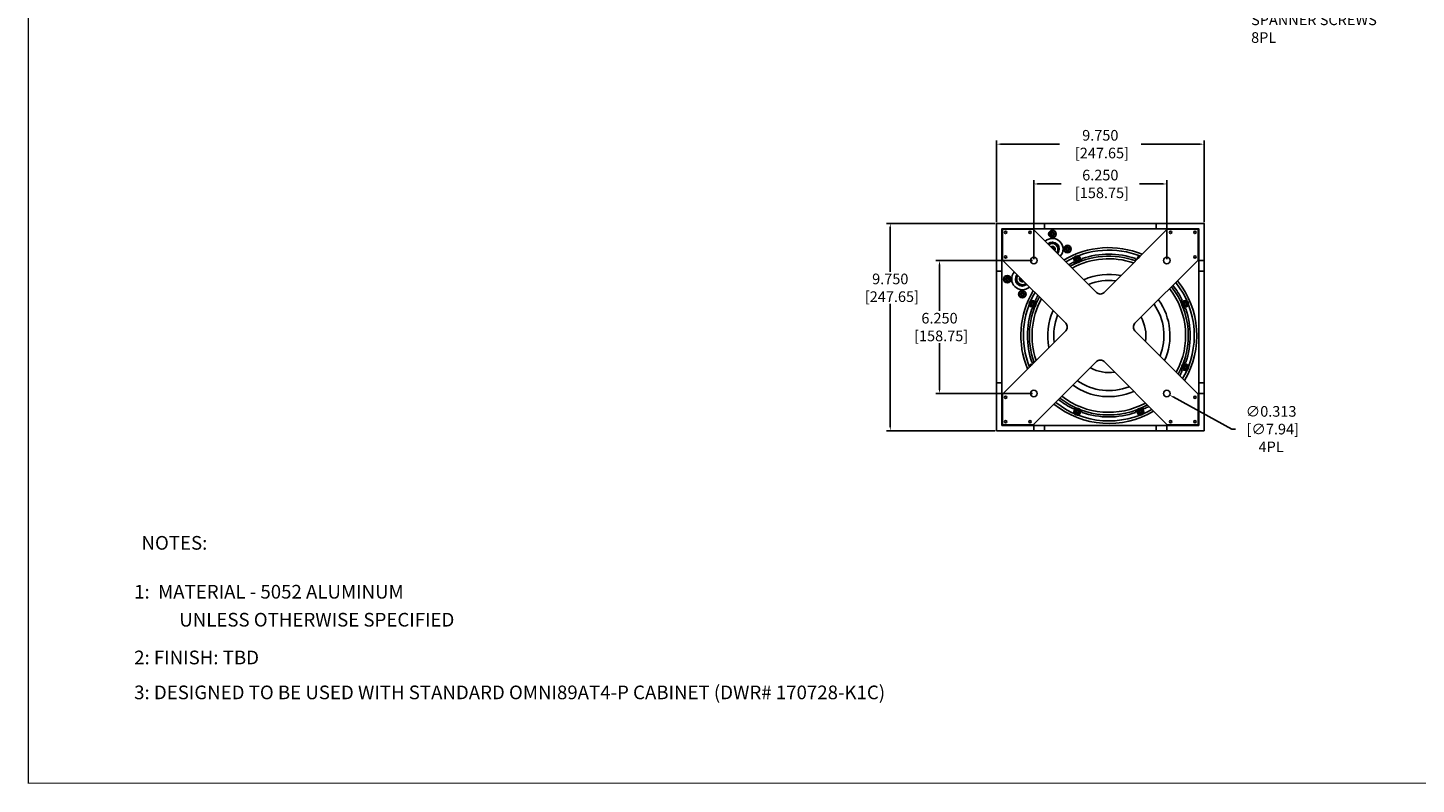
# Model space of a CAD drawing. Units: inches. Extents: x 0 to 128, y 0 to 80.
# Drawn here: x 0 to 65, y 0 to 36 of the extents above; entities that cross this region are included whole.
import ezdxf
from ezdxf import colors
from ezdxf.entities.mleader import LeaderData, LeaderLine
from ezdxf.math import Vec2, Vec3

# ---------------------------------------------------------------- set-up
doc = ezdxf.new("R2010")
doc.units = ezdxf.units.IN
doc.header["$MEASUREMENT"] = 0
for name, color, linetype in [('BTXT', 1, 'Continuous'), ('DIM', 4, 'Continuous'), ('HOUSING', 7, 'Continuous'), ('HUBBLE', 140, 'Continuous'), ('SCREW', 253, 'Continuous'), ('Terminal plate', 100, 'Continuous'), ('WOOFER', 6, 'Continuous'), ('X-PLATE', 150, 'Continuous')]:
    doc.layers.add(name, color=color, linetype=linetype)
doc.styles.add('DUPLEX', font='SIMPLEX.SHX')
doc.styles.add('ITALIC', font='ITALIC.shx')
doc.styles.get("Standard").update_dxf_attribs({"font": 'txt.shx'})
doc.dimstyles.get("Standard").update_dxf_attribs({"dimtxt": 0.5, "dimasz": 0.18, "dimexe": 0.18, "dimexo": 0.0625, "dimgap": 0.09, "dimtad": 0, "dimtih": 1, "dimtoh": 1, "dimdec": 3, "dimzin": 0, "dimdsep": 46, "dimtxsty": 'Standard', "dimcen": 0, "dimadec": 0, "dimazin": 0, "dimtfac": 1, "dimtdec": 3, "dimtofl": 0, "dimtmove": 0, "dimatfit": 3, "dimfxl": 1, "dimtolj": 1, "dimtzin": 0, "dimarcsym": 0})

# ---------------------------------------------------------------- blocks, each defined once
blk = doc.blocks.new('8-32 PHIL FLAT')
at = {"layer": 'SCREW'}
for p, q in [((-0.099, 0.02), (-0.102, 0.021)), ((-0.061, 0.021), (-0.102, 0.021)), ((-0.033, 0.033), (-0.061, 0.021)), ((-0.021, 0.061), (-0.033, 0.033)), ((-0.021, 0.102), (-0.021, 0.061)), ((-0.02, 0.099), (-0.021, 0.102)), ((0.02, 0.099), (0.021, 0.102)), ((0.021, 0.061), (0.021, 0.102)), ((0.033, 0.033), (0.021, 0.061)), ((0.061, 0.021), (0.033, 0.033)), ((0.102, 0.021), (0.061, 0.021)), ((0.099, 0.02), (0.102, 0.021)), ((-0.099, -0.02), (-0.102, -0.021)), ((-0.102, -0.021), (-0.061, -0.021)), ((-0.061, -0.021), (-0.033, -0.033)), ((-0.033, -0.033), (-0.021, -0.061)), ((-0.021, -0.061), (-0.021, -0.102)), ((-0.02, -0.099), (-0.021, -0.102)), ((0.02, -0.099), (0.021, -0.102)), ((0.021, -0.061), (0.033, -0.033)), ((0.021, -0.102), (0.021, -0.061)), ((0.033, -0.033), (0.061, -0.021)), ((0.061, -0.021), (0.102, -0.021)), ((0.099, -0.02), (0.102, -0.021))]:
    blk.add_line(p, q, dxfattribs=at)
blk.add_circle((0, 0), 0.156, dxfattribs=at)
for radius, start, end in [(0.104, 168.46304, 191.53696), (0.101, 168.66038, 191.33962), (0.104, 78.46304, 101.53696), (0.101, 78.66038, 101.33962), (0.101, 348.66038, 11.33962), (0.104, 348.46304, 11.53696), (0.104, 258.46304, 281.53696), (0.101, 258.66038, 281.33962)]:
    blk.add_arc((0, 0), radius, start, end, dxfattribs=at)
for points in [[(-0.099, 0.02), (-0.086, 0.019), (-0.073, 0.017), (-0.06, 0.016)], [(-0.016, 0.06), (-0.017, 0.073), (-0.019, 0.086), (-0.02, 0.099)], [(0.02, 0.099), (0.019, 0.086), (0.017, 0.073), (0.016, 0.06)], [(0.06, 0.016), (0.073, 0.017), (0.086, 0.019), (0.099, 0.02)], [(-0.06, -0.016), (-0.073, -0.017), (-0.086, -0.019), (-0.099, -0.02)], [(-0.02, -0.099), (-0.019, -0.086), (-0.017, -0.073), (-0.016, -0.06)], [(0.016, -0.06), (0.017, -0.073), (0.019, -0.086), (0.02, -0.099)], [(0.099, -0.02), (0.086, -0.019), (0.073, -0.017), (0.06, -0.016)]]:
    blk.add_open_spline(points, degree=3, dxfattribs=at)
for points in [[(-0.06, 0.016), (-0.055, 0.018), (-0.05, 0.019), (-0.039, 0.023), (-0.034, 0.025), (-0.027, 0.027)], [(-0.027, 0.027), (-0.025, 0.034), (-0.023, 0.039), (-0.019, 0.05), (-0.018, 0.055), (-0.016, 0.06)], [(0.016, 0.06), (0.018, 0.055), (0.019, 0.05), (0.023, 0.039), (0.025, 0.034), (0.027, 0.027)], [(0.027, 0.027), (0.034, 0.025), (0.039, 0.023), (0.05, 0.019), (0.055, 0.018), (0.06, 0.016)], [(-0.027, -0.027), (-0.034, -0.025), (-0.039, -0.023), (-0.05, -0.019), (-0.055, -0.018), (-0.06, -0.016)], [(-0.016, -0.06), (-0.018, -0.055), (-0.019, -0.05), (-0.023, -0.039), (-0.025, -0.034), (-0.027, -0.027)], [(0.027, -0.027), (0.025, -0.034), (0.023, -0.039), (0.019, -0.05), (0.018, -0.055), (0.016, -0.06)], [(0.06, -0.016), (0.055, -0.018), (0.05, -0.019), (0.039, -0.023), (0.034, -0.025), (0.027, -0.027)]]:
    blk.add_open_spline(points, degree=3, knots=[0, 0, 0, 0, 0.5, 0.5, 1, 1, 1, 1], dxfattribs=at)
blk = doc.blocks.new('*D7')
at = {"layer": 'Defpoints', "color": 0, "transparency": 16777216}
for p in [(47.294, 24.573), (42.86, 18.323), (47.294, 18.323)]:
    blk.add_point(p, dxfattribs=at)
at = {"layer": 'DIM', "color": 0, "lineweight": -2, "transparency": 16777216}
for p, q in [((47.232, 24.573), (42.68, 24.573)), ((42.86, 24.393), (42.86, 22.205)), ((42.86, 18.503), (42.86, 20.691)), ((47.232, 18.323), (42.68, 18.323))]:
    blk.add_line(p, q, dxfattribs=at)
at = {"layer": 'DIM', "color": 0, "transparency": 16777216}
for points in [[(42.83, 24.393), (42.89, 24.393), (42.86, 24.573)], [(42.83, 18.503), (42.89, 18.503), (42.86, 18.323)]]:
    blk.add_solid(points, dxfattribs=at)
at = {"layer": 'DIM', "color": 0, "transparency": 16777216, "insert": (42.86, 21.448), "char_height": 0.5, "attachment_point": 5}
blk.add_mtext('\\A1;6.250\\P [158.75]', dxfattribs=at)
blk = doc.blocks.new('*D8')
at = {"layer": 'Defpoints', "color": 0, "transparency": 16777216}
for p in [(40.545, 26.323), (45.544, 26.323), (45.544, 16.573)]:
    blk.add_point(p, dxfattribs=at)
at = {"layer": 'DIM', "color": 0, "lineweight": -2, "transparency": 16777216}
for p, q in [((45.482, 26.323), (40.365, 26.323)), ((40.545, 26.143), (40.545, 24.05)), ((40.545, 16.753), (40.545, 22.537)), ((45.482, 16.573), (40.365, 16.573))]:
    blk.add_line(p, q, dxfattribs=at)
at = {"layer": 'DIM', "color": 0, "transparency": 16777216}
for points in [[(40.515, 26.143), (40.575, 26.143), (40.545, 26.323)], [(40.515, 16.753), (40.575, 16.753), (40.545, 16.573)]]:
    blk.add_solid(points, dxfattribs=at)
at = {"layer": 'DIM', "color": 0, "transparency": 16777216, "insert": (40.545, 23.294), "char_height": 0.5, "attachment_point": 5}
blk.add_mtext('\\A1;9.750\\P [247.65]', dxfattribs=at)
blk = doc.blocks.new('*D9')
at = {"layer": 'Defpoints', "color": 0, "transparency": 16777216}
for p in [(47.294, 28.177), (47.294, 24.573), (53.544, 24.573)]:
    blk.add_point(p, dxfattribs=at)
at = {"layer": 'DIM', "color": 0, "lineweight": -2, "transparency": 16777216}
for p, q in [((47.294, 24.636), (47.294, 28.357)), ((47.474, 28.177), (48.579, 28.177)), ((53.364, 28.177), (52.259, 28.177)), ((53.544, 24.636), (53.544, 28.357))]:
    blk.add_line(p, q, dxfattribs=at)
at = {"layer": 'DIM', "color": 0, "transparency": 16777216}
for points in [[(47.474, 28.207), (47.474, 28.147), (47.294, 28.177)], [(53.364, 28.207), (53.364, 28.147), (53.544, 28.177)]]:
    blk.add_solid(points, dxfattribs=at)
at = {"layer": 'DIM', "color": 0, "transparency": 16777216, "insert": (50.419, 28.177), "char_height": 0.5, "attachment_point": 5}
blk.add_mtext('\\A1;6.250\\P [158.75]', dxfattribs=at)
blk = doc.blocks.new('*D10')
at = {"layer": 'Defpoints', "color": 0, "transparency": 16777216}
for p in [(55.294, 30.048), (45.544, 26.323), (55.294, 26.323)]:
    blk.add_point(p, dxfattribs=at)
at = {"layer": 'DIM', "color": 0, "lineweight": -2, "transparency": 16777216}
for p, q in [((45.544, 26.386), (45.544, 30.228)), ((45.724, 30.048), (48.496, 30.048)), ((55.114, 30.048), (52.343, 30.048)), ((55.294, 26.386), (55.294, 30.228))]:
    blk.add_line(p, q, dxfattribs=at)
at = {"layer": 'DIM', "color": 0, "transparency": 16777216}
for points in [[(45.724, 30.078), (45.724, 30.018), (45.544, 30.048)], [(55.114, 30.078), (55.114, 30.018), (55.294, 30.048)]]:
    blk.add_solid(points, dxfattribs=at)
at = {"layer": 'DIM', "color": 0, "transparency": 16777216, "insert": (50.419, 30.048), "char_height": 0.5, "attachment_point": 5}
blk.add_mtext('\\A1;9.750\\P [247.65]', dxfattribs=at)
blk = doc.blocks.new('*D6')
at = {"layer": 'Defpoints', "color": 0, "transparency": 16777216}
for p in [(53.408, 18.398), (53.681, 18.248)]:
    blk.add_point(p, dxfattribs=at)
at = {"layer": 'DIM', "color": 0, "lineweight": -2, "transparency": 16777216}
for p, q in [((56.595, 16.648), (53.839, 18.161)), ((56.775, 16.648), (56.595, 16.648))]:
    blk.add_line(p, q, dxfattribs=at)
at = {"layer": 'DIM', "color": 0, "transparency": 16777216}
blk.add_solid([(53.854, 18.188), (53.825, 18.135), (53.681, 18.248)], dxfattribs=at)
at = {"layer": 'DIM', "color": 0, "transparency": 16777216, "insert": (58.448, 16.648), "char_height": 0.5, "attachment_point": 5}
blk.add_mtext('\\A1;∅0.313\\P [∅7.94]\\P4PL', dxfattribs=at)

msp = doc.modelspace()

# ---------------------------------------------------------------- linework, layer by layer
at = {"const_width": 0.0523}
msp.add_lwpolyline([(0.0244, 0), (127.7357, 0), (127.7357, 80), (0.0244, 80), (0.0244, -0.0261)], dxfattribs=at)
at = {"layer": 'HOUSING'}
for p, q in [((47.7945, 26.0731), (47.7945, 26.3231)), ((53.0445, 26.0731), (53.0445, 26.3231)), ((45.7945, 24.0731), (45.5445, 24.0731)), ((55.0445, 24.0731), (55.2945, 24.0731)), ((45.7945, 18.8231), (45.5445, 18.8231)), ((55.0445, 18.8231), (55.2945, 18.8231)), ((47.7945, 16.8231), (47.7945, 16.5731)), ((53.0445, 16.8231), (53.0445, 16.5731))]:
    msp.add_line(p, q, dxfattribs=at)
for points in [[(55.2945, 16.5731), (45.5445, 16.5731), (45.5445, 26.3231), (55.2945, 26.3231)], [(55.0445, 16.8231), (45.7945, 16.8231), (45.7945, 26.0731), (55.0445, 26.0731)]]:
    msp.add_lwpolyline(points, close=True, dxfattribs=at)
for points in [[(47.2945, 26.0231), (47.2945, 26.3231)], [(53.5445, 26.3231), (53.5445, 26.0231)], [(45.5445, 24.5731), (45.8445, 24.5731)], [(54.9945, 24.5731), (55.2945, 24.5731)], [(45.8445, 18.3231), (45.5445, 18.3231)], [(55.2945, 18.3231), (54.9945, 18.3231)], [(47.2945, 16.5731), (47.2945, 16.8731)], [(53.5445, 16.8731), (53.5445, 16.5731)]]:
    msp.add_lwpolyline(points, dxfattribs=at)
for points in [[(48.5368, 24.7808, 0.3994606), (48.5194, 25.4696, 0.3994606), (47.8306, 25.487, 0.3994606)], [(46.3806, 24.037, 0.9506099), (47.0868, 23.3308)]]:
    msp.add_lwpolyline(points, format="xyb", dxfattribs=at)
for centre, radius in [((48.1658, 25.8231), 0.175), ((48.1658, 25.8231), 0.0885), ((48.8729, 25.116), 0.175), ((48.8729, 25.116), 0.0885), ((49.3317, 24.64), 0.068), ((46.0445, 23.7018), 0.175), ((46.0445, 23.7018), 0.0885), ((46.7516, 22.9947), 0.175), ((46.7516, 22.9947), 0.0885), ((47.2276, 22.5359), 0.068), ((54.4114, 22.5359), 0.068), ((54.4114, 19.5604), 0.068), ((49.3317, 17.4563), 0.068), ((52.3073, 17.4563), 0.068)]:
    msp.add_circle(centre, radius, dxfattribs=at)
for start, end in [(70.215558, 119.064835), (150.935165, 199.784442), (330.935165, 37.930462), (232.069538, 299.064835)]:
    msp.add_arc((50.8195, 21.0481), 3.7345, start, end, dxfattribs=at)
at = {"layer": 'HUBBLE'}
for p, q in [((47.9825, 25.3352), (48.1658, 25.441)), ((48.1658, 25.441), (48.4473, 25.2785)), ((48.4473, 24.9535), (48.3945, 24.9231)), ((48.4473, 25.2785), (48.4473, 24.9535)), ((46.4701, 23.8643), (46.5229, 23.8948)), ((46.4701, 23.5393), (46.4701, 23.8643)), ((46.7516, 23.3768), (46.4701, 23.5393)), ((46.935, 23.4827), (46.7516, 23.3768))]:
    msp.add_line(p, q, dxfattribs=at)
for centre, radius, start, end in [((48.1658, 25.116), 0.325, 319.465628, 130.534372), ((48.1658, 25.116), 0.2815, 320.158209, 129.841791), ((48.1658, 25.116), 0.13, 326.224428, 123.775572), ((48.1658, 25.116), 0.0825, 332.861989, 117.138011), ((46.7516, 23.7018), 0.325, 139.465628, 310.534372), ((46.7516, 23.7018), 0.2815, 140.158209, 309.841791), ((46.7516, 23.7018), 0.13, 146.224428, 303.775572), ((46.7516, 23.7018), 0.0825, 152.861989, 297.138011)]:
    msp.add_arc(centre, radius, start, end, dxfattribs=at)
at = {"layer": 'SCREW'}
for centre in [(52.3073, 24.64), (47.2276, 19.5604)]:
    msp.add_arc(centre, 0.156, 86.424786, 183.575214, dxfattribs=at)
at = {"layer": 'Terminal plate'}
for centre in [(48.1658, 25.8231), (48.8729, 25.116), (46.0445, 23.7018), (46.7516, 22.9947)]:
    msp.add_circle(centre, 0.068, dxfattribs=at)
for centre, start, end in [((48.1658, 25.116), 320.531867, 129.468133), ((46.7516, 23.7018), 140.531867, 309.468133)]:
    msp.add_arc(centre, 0.2625, start, end, dxfattribs=at)
at = {"layer": 'WOOFER'}
for centre in [(49.3317, 24.64), (47.2276, 22.5359), (54.4114, 22.5359), (54.4114, 19.5604), (49.3317, 17.4563), (52.3073, 17.4563)]:
    msp.add_circle(centre, 0.1181, dxfattribs=at)
for centre, radius, start, end in [((50.8195, 21.0481), 4.1339, 67.63554, 120.639269), ((50.8195, 21.0481), 4.0158, 68.340059, 120.207401), ((50.8195, 21.0481), 3.8287, 70.83944, 109.16056), ((50.8195, 21.0481), 3.8287, 115.83944, 119.467106), ((50.8195, 21.0481), 3.6102, 71.147815, 118.500963), ((49.2827, 24.7582), 0.2953, 243.446293, 341.553707), ((52.3563, 24.7582), 0.2953, 198.446293, 214.417211), ((52.3073, 24.64), 0.1181, 105.893133, 164.106867), ((50.8195, 21.0481), 2.874, 78.612767, 114.099282), ((50.8195, 21.0481), 2.5886, 82.924166, 111.666207), ((50.8195, 21.0481), 4.0158, 329.792599, 38.427856), ((50.8195, 21.0481), 4.1339, 329.360731, 38.616424), ((50.8195, 21.0481), 4.1339, 149.360731, 202.36446), ((50.8195, 21.0481), 4.0158, 149.792599, 201.659941), ((50.8195, 21.0481), 3.8287, 150.532894, 154.16056), ((50.8195, 21.0481), 3.6102, 331.499037, 37.685825), ((50.8195, 21.0481), 3.8287, 25.83944, 38.10533), ((50.8195, 21.0481), 3.8287, 160.83944, 199.16056), ((47.1094, 22.5849), 0.2953, 288.446293, 26.553707), ((50.8195, 21.0481), 3.6102, 151.499037, 198.852185), ((50.8195, 21.0481), 2.874, 155.900718, 191.387233), ((50.8195, 21.0481), 2.5886, 338.333793, 34.772547), ((50.8195, 21.0481), 2.874, 335.900718, 35.797615), ((54.5296, 22.5849), 0.2953, 153.446293, 251.553707), ((50.8195, 21.0481), 3.8287, 340.83944, 19.16056), ((50.8195, 21.0481), 2.5886, 158.333793, 187.075834), ((50.8195, 21.0481), 1.7421, 351.053204, 29.70276), ((47.2276, 19.5604), 0.1181, 105.893133, 164.106867), ((47.1094, 19.5114), 0.2953, 55.582789, 71.553707), ((54.5296, 19.5114), 0.2953, 108.446293, 206.553707), ((50.8195, 21.0481), 1.7421, 240.29724, 278.946796), ((50.8195, 21.0481), 3.8287, 330.532894, 334.16056), ((50.8195, 21.0481), 2.874, 234.202385, 294.099282), ((50.8195, 21.0481), 2.5886, 235.227453, 291.666207), ((50.8195, 21.0481), 4.1339, 231.383576, 300.639269), ((50.8195, 21.0481), 4.0158, 231.572144, 300.207401), ((50.8195, 21.0481), 3.8287, 231.89467, 244.16056), ((50.8195, 21.0481), 3.6102, 232.314175, 298.500963), ((49.2827, 17.3381), 0.2953, 18.446293, 116.553707), ((52.3563, 17.3381), 0.2953, 63.446293, 161.553707), ((50.8195, 21.0481), 3.8287, 295.83944, 299.467106), ((50.8195, 21.0481), 3.8287, 250.83944, 289.16056)]:
    msp.add_arc(centre, radius, start, end, dxfattribs=at)
at = {"layer": 'X-PLATE'}
msp.add_lwpolyline([(52.0463, 21.6249), (55.0195, 24.5981), (55.0195, 26.0481), (53.5695, 26.0481), (50.5963, 23.0749, -0.4142136), (50.2427, 23.0749), (47.2695, 26.0481), (45.8195, 26.0481), (45.8195, 24.5981), (48.7927, 21.6249, -0.4142136), (48.7927, 21.2714), (45.8195, 18.2981), (45.8195, 16.8481), (47.2695, 16.8481), (50.2427, 19.8214, -0.4142136), (50.5963, 19.8214), (53.5695, 16.8481), (55.0195, 16.8481), (55.0195, 18.2981), (52.0463, 21.2714, -0.4142136)], format="xyb", close=True, dxfattribs=at)
for centre, radius in [((45.9695, 25.8981), 0.0547), ((47.1195, 25.8981), 0.0547), ((53.7195, 25.8981), 0.0547), ((54.8695, 25.8981), 0.0547), ((45.9695, 24.7481), 0.0547), ((47.2945, 24.5731), 0.1562), ((53.5445, 24.5731), 0.1562), ((54.8695, 24.7481), 0.0547), ((47.2945, 18.3231), 0.1562), ((53.5445, 18.3231), 0.1562), ((45.9695, 18.1481), 0.0547), ((54.8695, 18.1481), 0.0547), ((45.9695, 16.9981), 0.0547), ((47.1195, 16.9981), 0.0547), ((53.7195, 16.9981), 0.0547), ((54.8695, 16.9981), 0.0547)]:
    msp.add_circle(centre, radius, dxfattribs=at)

# ---------------------------------------------------------------- block references
at = {"layer": 'SCREW'}
for p in [(48.1658, 25.8231), (48.8729, 25.116), (49.3317, 24.64), (46.0445, 23.7018), (46.7516, 22.9947), (47.2276, 22.5359), (54.4114, 22.5359), (54.4114, 19.5604), (49.3317, 17.4563), (52.3073, 17.4563)]:
    msp.add_blockref('8-32 PHIL FLAT', p, dxfattribs=at)

# ---------------------------------------------------------------- texts
at = {"layer": 'BTXT', "style": 'ITALIC'}
for s, p in [('1:  MATERIAL - 5052 ALUMINUM', (5.0002, 8.6788)), ('UNLESS OTHERWISE SPECIFIED', (7.1211, 7.3629)), ('2: FINISH: TBD', (5.0002, 5.5878)), ('3: DESIGNED TO BE USED WITH STANDARD OMNI89AT4-P CABINET (DWR# 170728-K1C)', (5.0002, 3.945))]:
    msp.add_text(s, height=0.643216, dxfattribs=at).set_placement(p)
at = {"layer": 'DIM', "style": 'DUPLEX'}
msp.add_text('%%UNOTES:%%U', height=0.643216, dxfattribs=at).set_placement((5.3443, 10.9776))

# ---------------------------------------------------------------- dimensions: what is measured, and where the dimension line sits
at = {"layer": 'DIM'}
for base, p1, p2, picture, middle in [((55.2945, 30.0479), (45.5445, 26.3231), (55.2945, 26.3231), '*D10', (50.4195, 30.0479)), ((47.2945, 28.177), (53.5445, 24.5731), (47.2945, 24.5731), '*D9', (50.4195, 28.177))]:
    dim = msp.add_linear_dim(base=base, p1=p1, p2=p2, dimstyle='Standard', override={"dimpost": '\\X'}, dxfattribs=at)
    dim.commit()
    dim.dimension.update_dxf_attribs({"geometry": picture, "text_midpoint": middle, "dimtype": 160})
for base, p1, p2, picture, middle in [((40.5455, 26.3231), (45.5445, 16.5731), (45.5445, 26.3231), '*D8', (40.5455, 23.2938)), ((42.8596, 18.3231), (47.2945, 24.5731), (47.2945, 18.3231), '*D7', (42.8596, 21.4481))]:
    dim = msp.add_linear_dim(base=base, p1=p1, p2=p2, angle=90, dimstyle='Standard', override={"dimpost": '\\X'}, dxfattribs=at)
    dim.commit()
    dim.dimension.update_dxf_attribs({"geometry": picture, "text_midpoint": middle, "dimtype": 160})
dim = msp.add_diameter_dim_2p(p1=(53.4075, 18.3984), p2=(53.6814, 18.2479), text='<>\\P4PL', dimstyle='Standard', override={"dimpost": '\\X'}, dxfattribs=at)
dim.commit()
dim.dimension.update_dxf_attribs({"geometry": '*D6', "text_midpoint": (58.448, 16.6478), "dimtype": 163})

# ---------------------------------------------------------------- leaders
ml = msp.add_multileader_mtext('Standard', dxfattribs=at)
ml.set_content('FASTEN CABINET TO\\PX-PLATE WITH\\P8-32 PHILLIPS FLAT\\PSPANNER SCREWS\\P8PL', color=256)
ml.set_leader_properties()
ml.build(insert=Vec2(0, 0))
ml.multileader.update_dxf_attribs({"dogleg_length": 0.36, "arrow_head_size": 0.18})
ctx = ml.context
ctx.base_point, ctx.char_height, ctx.arrow_head_size, ctx.landing_gap_size, ctx.plane_origin = Vec3(57.4192, 38.396), 0.5, 0.18, 0.09, Vec3(54.4695, 36.6981)
notes = []
notes.append((ctx, [(0, (1, 1, 0), (57.0592, 38.396), (1, 0), 0.36, [(0, [(54.4695, 36.6981)], 0, [])])]))
ctx.mtext.insert, ctx.mtext.flow_direction = Vec3(57.5092, 38.646), 5
for ctx, leaders in notes:
    for number, flags, end, landing, length, lines in leaders:
        leader = LeaderData()
        leader.index, (leader.has_last_leader_line, leader.has_dogleg_vector, leader.attachment_direction) = number, flags
        leader.last_leader_point, leader.dogleg_vector, leader.dogleg_length = Vec3(end), Vec3(landing), length
        for number, points, colour, breaks in lines:
            line = LeaderLine()
            line.index, line.vertices, line.color, line.breaks = number, Vec3.list(points), colors.encode_raw_color(colour), breaks
            leader.lines.append(line)
        ctx.leaders.append(leader)

doc.saveas('drawing.dxf')
